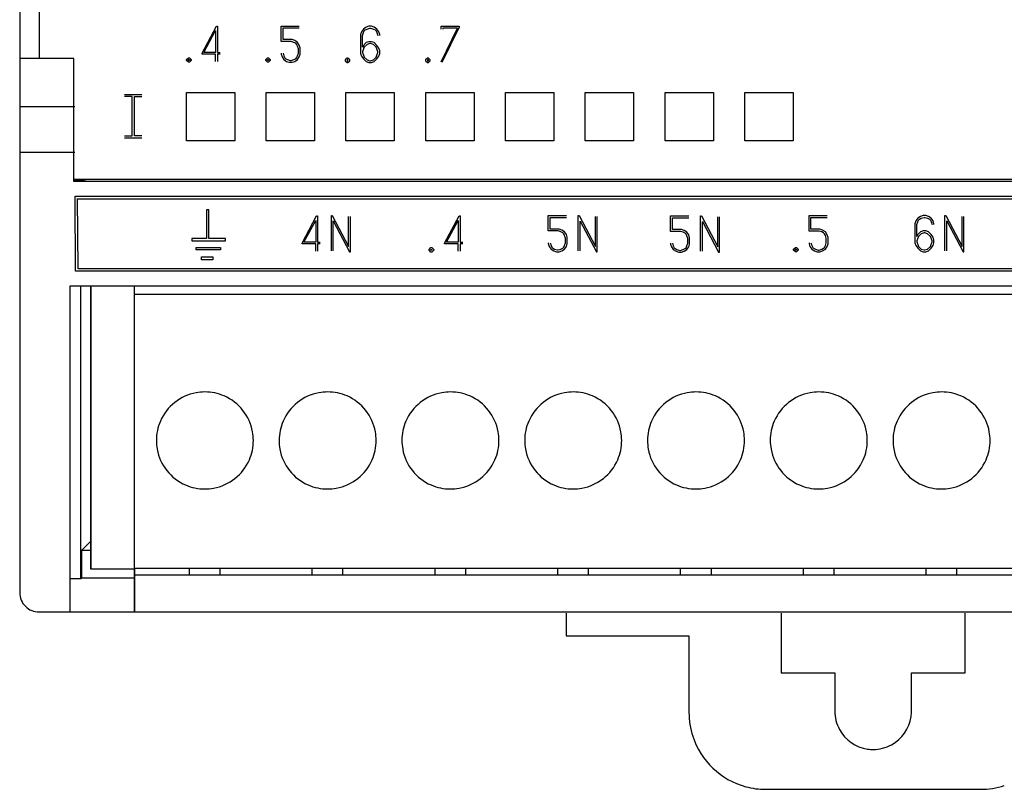
# Model space of a CAD drawing. Extents: x 0.2 to 71.5, y -0.2 to 95.8.
# Drawn here: x 0.2 to 41, y 0.5 to 32.4 of the extents above; entities that cross this region are included whole.
import ezdxf

# ---------------------------------------------------------------- set-up
doc = ezdxf.new("R2010")
doc.units = 0
doc.layers.add('DEFAULT_255_2_778', color=255, linetype='CONTINUOUS')

msp = doc.modelspace()

# ---------------------------------------------------------------- linework, layer by layer
at = {"layer": 'DEFAULT_255_2_778'}
for p, q in [((0.226, 95.046), (0.226, 8.646)), ((1.026, 64.956), (1.026, 30.759)), ((7.768, 30.974), (8.368, 32.099)), ((7.843, 31.011), (8.331, 31.911)), ((8.331, 31.911), (8.331, 31.011)), ((8.368, 32.099), (8.406, 32.099)), ((8.406, 32.099), (8.406, 31.011)), ((11.043, 31.461), (11.043, 32.099)), ((11.043, 32.099), (11.793, 32.099)), ((11.118, 31.536), (11.118, 32.023)), ((11.118, 32.023), (11.793, 32.023)), ((14.369, 31.863), (14.331, 31.751)), ((14.444, 31.975), (14.369, 31.863)), ((14.406, 31.713), (14.444, 31.826)), ((14.556, 32.051), (14.444, 31.975)), ((14.444, 31.826), (14.481, 31.901)), ((14.481, 31.901), (14.519, 31.938)), ((14.519, 31.938), (14.594, 31.976)), ((14.669, 32.088), (14.556, 32.051)), ((14.594, 31.976), (14.706, 32.013)), ((14.781, 32.088), (14.669, 32.088)), ((14.706, 32.013), (14.744, 32.013)), ((14.744, 32.013), (14.856, 31.976)), ((14.894, 32.051), (14.781, 32.088)), ((14.856, 31.976), (14.931, 31.938)), ((15.006, 31.975), (14.894, 32.051)), ((14.931, 31.938), (14.969, 31.901)), ((14.969, 31.901), (15.006, 31.826)), ((15.081, 31.863), (15.006, 31.975)), ((15.006, 31.826), (15.044, 31.713)), ((15.118, 31.751), (15.081, 31.863)), ((17.656, 31.975), (17.656, 32.088)), ((17.656, 32.088), (18.406, 32.088)), ((17.656, 30.625), (18.331, 32.013)), ((18.406, 32.05), (17.694, 30.588)), ((18.331, 32.013), (17.731, 32.013)), ((17.731, 32.013), (17.731, 31.975)), ((18.406, 32.088), (18.406, 32.05)), ((11.455, 31.461), (11.043, 31.461)), ((11.493, 31.536), (11.118, 31.536)), ((11.568, 31.424), (11.455, 31.461)), ((11.605, 31.498), (11.493, 31.536)), ((11.643, 31.386), (11.568, 31.424)), ((11.717, 31.423), (11.605, 31.498)), ((11.68, 31.348), (11.643, 31.386)), ((11.792, 31.311), (11.717, 31.423)), ((14.331, 31.751), (14.331, 30.963)), ((14.406, 31.226), (14.406, 31.713)), ((14.556, 31.413), (14.444, 31.3)), ((14.669, 31.451), (14.556, 31.413)), ((14.707, 31.376), (14.594, 31.338)), ((14.781, 31.451), (14.669, 31.451)), ((14.744, 31.376), (14.707, 31.376)), ((14.857, 31.338), (14.744, 31.376)), ((14.894, 31.413), (14.781, 31.451)), ((15.006, 31.3), (14.894, 31.413)), ((15.118, 31.713), (15.118, 31.751)), ((7.768, 30.936), (7.768, 30.974)), ((8.331, 31.011), (7.843, 31.011)), ((8.406, 31.011), (8.518, 31.011)), ((11.043, 30.974), (11.043, 30.936)), ((11.118, 30.973), (11.155, 30.861)), ((11.718, 31.273), (11.68, 31.348)), ((11.755, 31.161), (11.718, 31.273)), ((11.718, 30.861), (11.755, 30.973)), ((11.755, 30.973), (11.755, 31.161)), ((11.83, 31.198), (11.792, 31.311)), ((11.83, 30.936), (11.83, 31.198)), ((14.331, 30.963), (14.369, 30.851)), ((14.444, 31.3), (14.406, 31.226)), ((14.444, 31.151), (14.406, 31.038)), ((14.406, 31.038), (14.406, 31.001)), ((14.406, 31.001), (14.444, 30.888)), ((14.482, 31.226), (14.444, 31.151)), ((14.594, 31.338), (14.482, 31.226)), ((14.969, 31.226), (14.857, 31.338)), ((15.007, 31.151), (14.969, 31.226)), ((15.081, 31.188), (15.006, 31.3)), ((15.044, 31.038), (15.007, 31.151)), ((15.007, 30.888), (15.044, 31.001)), ((15.044, 31.001), (15.044, 31.038)), ((15.118, 31.076), (15.081, 31.188)), ((15.081, 30.851), (15.118, 30.963)), ((15.118, 30.963), (15.118, 31.076)), ((2.466, 30.75), (0.224, 30.75)), ((2.46, 25.75), (2.466, 30.75)), ((7.13, 30.711), (7.205, 30.786)), ((7.13, 30.711), (7.205, 30.786)), ((7.13, 30.673), (7.13, 30.711)), ((7.13, 30.673), (7.13, 30.711)), ((7.205, 30.598), (7.13, 30.673)), ((7.205, 30.598), (7.13, 30.673)), ((7.205, 30.786), (7.243, 30.786)), ((7.205, 30.786), (7.243, 30.786)), ((7.205, 30.711), (7.243, 30.711)), ((7.205, 30.673), (7.205, 30.711)), ((7.243, 30.673), (7.205, 30.673)), ((7.243, 30.598), (7.205, 30.598)), ((7.243, 30.598), (7.205, 30.598)), ((7.243, 30.786), (7.318, 30.711)), ((7.243, 30.786), (7.318, 30.711)), ((7.243, 30.711), (7.243, 30.673)), ((7.318, 30.673), (7.243, 30.598)), ((7.318, 30.673), (7.243, 30.598)), ((7.318, 30.711), (7.318, 30.673)), ((7.318, 30.711), (7.318, 30.673)), ((8.331, 30.936), (7.768, 30.936)), ((8.331, 30.636), (8.331, 30.936)), ((8.518, 30.936), (8.405, 30.936)), ((8.405, 30.936), (8.405, 30.636)), ((10.405, 30.711), (10.48, 30.786)), ((10.405, 30.711), (10.48, 30.786)), ((10.405, 30.673), (10.405, 30.711)), ((10.405, 30.673), (10.405, 30.711)), ((10.48, 30.598), (10.405, 30.673)), ((10.48, 30.598), (10.405, 30.673)), ((10.48, 30.786), (10.518, 30.786)), ((10.48, 30.786), (10.518, 30.786)), ((10.48, 30.711), (10.518, 30.711)), ((10.48, 30.673), (10.48, 30.711)), ((10.518, 30.673), (10.48, 30.673)), ((10.518, 30.598), (10.48, 30.598)), ((10.518, 30.598), (10.48, 30.598)), ((10.518, 30.786), (10.593, 30.711)), ((10.518, 30.786), (10.593, 30.711)), ((10.518, 30.711), (10.518, 30.673)), ((10.593, 30.673), (10.518, 30.598)), ((10.593, 30.673), (10.518, 30.598)), ((10.593, 30.711), (10.593, 30.673)), ((10.593, 30.711), (10.593, 30.673)), ((11.043, 30.936), (11.08, 30.824)), ((11.08, 30.824), (11.155, 30.711)), ((11.155, 30.861), (11.193, 30.786)), ((11.155, 30.711), (11.268, 30.636)), ((11.193, 30.786), (11.23, 30.748)), ((11.23, 30.748), (11.305, 30.711)), ((11.268, 30.636), (11.38, 30.598)), ((11.305, 30.711), (11.418, 30.673)), ((11.38, 30.598), (11.493, 30.598)), ((11.418, 30.673), (11.455, 30.673)), ((11.455, 30.673), (11.568, 30.711)), ((11.493, 30.598), (11.605, 30.636)), ((11.568, 30.711), (11.643, 30.748)), ((11.605, 30.636), (11.717, 30.711)), ((11.643, 30.748), (11.68, 30.786)), ((11.68, 30.786), (11.718, 30.861)), ((11.717, 30.711), (11.792, 30.824)), ((11.792, 30.824), (11.83, 30.936)), ((13.769, 30.775), (13.694, 30.7)), ((13.694, 30.7), (13.694, 30.663)), ((13.694, 30.663), (13.769, 30.587)), ((13.806, 30.775), (13.769, 30.775)), ((13.806, 30.7), (13.769, 30.7)), ((13.769, 30.7), (13.769, 30.663)), ((13.769, 30.663), (13.806, 30.663)), ((13.769, 30.587), (13.806, 30.587)), ((13.882, 30.7), (13.806, 30.775)), ((13.806, 30.663), (13.806, 30.7)), ((13.806, 30.587), (13.882, 30.663)), ((13.882, 30.663), (13.882, 30.7)), ((14.369, 30.851), (14.444, 30.738)), ((14.444, 30.888), (14.482, 30.813)), ((14.444, 30.738), (14.556, 30.626)), ((14.482, 30.813), (14.594, 30.701)), ((14.556, 30.626), (14.669, 30.588)), ((14.594, 30.701), (14.707, 30.663)), ((14.669, 30.588), (14.781, 30.588)), ((14.707, 30.663), (14.744, 30.663)), ((14.744, 30.663), (14.857, 30.701)), ((14.781, 30.588), (14.894, 30.626)), ((14.857, 30.701), (14.969, 30.813)), ((14.894, 30.626), (15.006, 30.738)), ((14.969, 30.813), (15.007, 30.888)), ((15.006, 30.738), (15.081, 30.851)), ((17.093, 30.775), (17.018, 30.7)), ((17.018, 30.7), (17.018, 30.663)), ((17.018, 30.663), (17.093, 30.587)), ((17.131, 30.775), (17.093, 30.775)), ((17.131, 30.7), (17.093, 30.7)), ((17.093, 30.7), (17.093, 30.663)), ((17.093, 30.663), (17.131, 30.663)), ((17.093, 30.587), (17.131, 30.587)), ((17.206, 30.7), (17.131, 30.775)), ((17.131, 30.663), (17.131, 30.7)), ((17.131, 30.587), (17.206, 30.663)), ((17.206, 30.663), (17.206, 30.7)), ((7.123, 29.351), (9.123, 29.351)), ((7.123, 27.351), (7.123, 29.351)), ((9.123, 29.351), (9.123, 27.351)), ((10.423, 29.351), (12.423, 29.351)), ((10.423, 27.351), (10.423, 29.351)), ((12.423, 29.351), (12.423, 27.351)), ((13.723, 29.351), (15.723, 29.351)), ((13.723, 27.351), (13.723, 29.351)), ((15.723, 29.351), (15.723, 27.351)), ((17.023, 29.351), (19.023, 29.351)), ((17.023, 27.351), (17.023, 29.351)), ((19.023, 29.351), (19.023, 27.351)), ((20.323, 29.351), (22.323, 29.351)), ((20.323, 27.351), (20.323, 29.351)), ((22.323, 29.351), (22.323, 27.351)), ((23.623, 29.351), (25.623, 29.351)), ((23.623, 27.351), (23.623, 29.351)), ((25.623, 29.351), (25.623, 27.351)), ((26.923, 29.351), (28.923, 29.351)), ((26.923, 27.351), (26.923, 29.351)), ((28.923, 29.351), (28.923, 27.351)), ((30.223, 29.351), (32.223, 29.351)), ((30.223, 27.351), (30.223, 29.351)), ((32.223, 29.351), (32.223, 27.351)), ((4.564, 29.271), (5.284, 29.271)), ((4.88, 29.181), (4.564, 29.181)), ((4.88, 27.561), (4.88, 29.181)), ((4.969, 27.561), (4.969, 29.181)), ((4.969, 29.181), (5.284, 29.181)), ((2.501, 28.757), (0.266, 28.757)), ((4.564, 27.561), (4.88, 27.561)), ((4.564, 27.471), (5.284, 27.471)), ((5.284, 27.561), (4.969, 27.561)), ((9.123, 27.351), (7.123, 27.351)), ((12.423, 27.351), (10.423, 27.351)), ((15.723, 27.351), (13.723, 27.351)), ((19.023, 27.351), (17.023, 27.351)), ((22.323, 27.351), (20.323, 27.351)), ((25.623, 27.351), (23.623, 27.351)), ((28.923, 27.351), (26.923, 27.351)), ((32.223, 27.351), (30.223, 27.351)), ((2.501, 26.864), (0.266, 26.864)), ((2.459, 25.66), (2.459, 25.752)), ((2.459, 25.752), (2.745, 25.751)), ((69.19, 25.666), (2.459, 25.66)), ((69.19, 25.756), (2.46, 25.75)), ((2.745, 25.719), (2.46, 25.719)), ((2.745, 25.751), (2.895, 25.748)), ((2.892, 25.721), (2.745, 25.719)), ((2.966, 25.732), (2.892, 25.721)), ((2.895, 25.748), (2.991, 25.755)), ((2.976, 25.752), (2.966, 25.732)), ((2.991, 25.755), (2.976, 25.752)), ((2.528, 21.953), (2.523, 25.054)), ((2.528, 25.054), (69.107, 25.054)), ((2.641, 22.053), (2.622, 24.955)), ((2.625, 24.954), (69.027, 24.954)), ((7.947, 24.491), (7.955, 23.309)), ((8.054, 24.491), (7.947, 24.491)), ((8.054, 23.309), (8.054, 24.491)), ((11.908, 23.118), (12.508, 24.243)), ((11.982, 23.156), (12.47, 24.056)), ((12.47, 24.056), (12.47, 23.156)), ((12.508, 24.243), (12.545, 24.243)), ((12.545, 24.243), (12.545, 23.156)), ((13.121, 22.793), (13.121, 24.255)), ((13.121, 24.255), (13.158, 24.255)), ((13.158, 24.255), (13.833, 22.98)), ((13.833, 22.98), (13.833, 24.218)), ((13.908, 22.755), (13.908, 24.218)), ((17.804, 23.118), (18.404, 24.243)), ((17.879, 23.156), (18.366, 24.056)), ((18.366, 24.056), (18.366, 23.156)), ((18.404, 24.243), (18.442, 24.243)), ((18.442, 24.243), (18.442, 23.156)), ((22.094, 23.618), (22.094, 24.255)), ((22.094, 24.255), (22.844, 24.255)), ((22.169, 23.692), (22.169, 24.18)), ((22.169, 24.18), (22.844, 24.18)), ((23.332, 22.789), (23.332, 24.252)), ((23.332, 24.252), (23.37, 24.252)), ((23.37, 24.252), (24.045, 22.977)), ((24.045, 22.977), (24.045, 24.214)), ((24.12, 22.752), (24.12, 24.214)), ((27.155, 23.601), (27.155, 24.239)), ((27.155, 24.239), (27.905, 24.239)), ((27.23, 23.676), (27.23, 24.163)), ((27.23, 24.163), (27.905, 24.163)), ((28.392, 22.776), (28.392, 24.238)), ((28.392, 24.238), (28.43, 24.238)), ((28.43, 24.238), (29.105, 22.963)), ((29.105, 22.963), (29.105, 24.201)), ((29.18, 22.738), (29.18, 24.201)), ((32.882, 23.614), (32.882, 24.252)), ((32.882, 24.252), (33.632, 24.252)), ((32.957, 23.689), (32.957, 24.177)), ((32.957, 24.177), (33.632, 24.177)), ((37.377, 24.143), (37.302, 24.03)), ((37.489, 24.218), (37.377, 24.143)), ((37.377, 23.993), (37.414, 24.068)), ((37.414, 24.068), (37.452, 24.105)), ((37.452, 24.105), (37.527, 24.143)), ((37.602, 24.255), (37.489, 24.218)), ((37.527, 24.143), (37.639, 24.18)), ((37.714, 24.255), (37.602, 24.255)), ((37.639, 24.18), (37.677, 24.18)), ((37.677, 24.18), (37.789, 24.143)), ((37.827, 24.218), (37.714, 24.255)), ((37.789, 24.143), (37.864, 24.105)), ((37.939, 24.143), (37.827, 24.218)), ((37.864, 24.105), (37.902, 24.068)), ((37.902, 24.068), (37.939, 23.993)), ((38.014, 24.03), (37.939, 24.143)), ((38.504, 22.793), (38.504, 24.255)), ((38.504, 24.255), (38.542, 24.255)), ((38.542, 24.255), (39.217, 22.98)), ((39.217, 22.98), (39.217, 24.218)), ((39.292, 22.755), (39.292, 24.218)), ((13.196, 22.793), (13.196, 24.03)), ((13.196, 24.03), (13.871, 22.755)), ((22.544, 23.692), (22.169, 23.692)), ((22.656, 23.655), (22.544, 23.692)), ((22.769, 23.58), (22.656, 23.655)), ((23.407, 22.789), (23.407, 24.027)), ((23.407, 24.027), (24.082, 22.752)), ((27.605, 23.676), (27.23, 23.676)), ((27.717, 23.638), (27.605, 23.676)), ((27.83, 23.563), (27.717, 23.638)), ((28.467, 22.776), (28.467, 24.013)), ((28.467, 24.013), (29.142, 22.738)), ((33.332, 23.689), (32.957, 23.689)), ((33.444, 23.651), (33.332, 23.689)), ((33.557, 23.577), (33.444, 23.651)), ((37.302, 24.03), (37.264, 23.918)), ((37.264, 23.918), (37.264, 23.13)), ((37.339, 23.88), (37.377, 23.993)), ((37.339, 23.393), (37.339, 23.88)), ((37.939, 23.993), (37.977, 23.88)), ((38.051, 23.918), (38.014, 24.03)), ((38.051, 23.88), (38.051, 23.918)), ((38.579, 22.793), (38.579, 24.03)), ((38.579, 24.03), (39.254, 22.755)), ((7.955, 23.309), (7.343, 23.309)), ((7.343, 23.309), (7.343, 23.21)), ((8.741, 23.309), (8.054, 23.309)), ((8.741, 23.21), (8.741, 23.309)), ((22.506, 23.618), (22.094, 23.618)), ((22.619, 23.58), (22.506, 23.618)), ((22.694, 23.543), (22.619, 23.58)), ((22.731, 23.505), (22.694, 23.543)), ((22.769, 23.43), (22.731, 23.505)), ((22.844, 23.467), (22.769, 23.58)), ((22.806, 23.317), (22.769, 23.43)), ((22.806, 23.13), (22.806, 23.317)), ((22.881, 23.355), (22.844, 23.467)), ((22.881, 23.093), (22.881, 23.355)), ((27.568, 23.601), (27.155, 23.601)), ((27.68, 23.564), (27.568, 23.601)), ((27.755, 23.526), (27.68, 23.564)), ((27.793, 23.488), (27.755, 23.526)), ((27.83, 23.413), (27.793, 23.488)), ((27.905, 23.451), (27.83, 23.563)), ((27.868, 23.301), (27.83, 23.413)), ((27.868, 23.113), (27.868, 23.301)), ((27.942, 23.338), (27.905, 23.451)), ((27.942, 23.076), (27.942, 23.338)), ((33.294, 23.614), (32.882, 23.614)), ((33.407, 23.577), (33.294, 23.614)), ((33.482, 23.539), (33.407, 23.577)), ((33.519, 23.502), (33.482, 23.539)), ((33.557, 23.427), (33.519, 23.502)), ((33.632, 23.464), (33.557, 23.577)), ((33.594, 23.314), (33.557, 23.427)), ((33.594, 23.126), (33.594, 23.314)), ((33.669, 23.352), (33.632, 23.464)), ((33.669, 23.089), (33.669, 23.352)), ((37.377, 23.468), (37.339, 23.393)), ((37.377, 23.318), (37.339, 23.205)), ((37.489, 23.58), (37.377, 23.468)), ((37.414, 23.393), (37.377, 23.318)), ((37.527, 23.505), (37.414, 23.393)), ((37.602, 23.618), (37.489, 23.58)), ((37.639, 23.543), (37.527, 23.505)), ((37.714, 23.618), (37.602, 23.618)), ((37.677, 23.543), (37.639, 23.543)), ((37.789, 23.505), (37.677, 23.543)), ((37.827, 23.58), (37.714, 23.618)), ((37.902, 23.393), (37.789, 23.505)), ((37.939, 23.468), (37.827, 23.58)), ((37.94, 23.318), (37.902, 23.393)), ((38.014, 23.355), (37.939, 23.468)), ((37.977, 23.205), (37.94, 23.318)), ((38.051, 23.243), (38.014, 23.355)), ((38.051, 23.13), (38.051, 23.243)), ((7.343, 23.21), (8.741, 23.21)), ((7.525, 22.929), (8.526, 22.929)), ((7.525, 22.83), (7.525, 22.929)), ((8.526, 22.83), (7.525, 22.83)), ((8.526, 22.929), (8.526, 22.83)), ((11.908, 23.081), (11.908, 23.118)), ((12.47, 23.081), (11.908, 23.081)), ((12.47, 23.156), (11.982, 23.156)), ((12.47, 22.781), (12.47, 23.081)), ((12.545, 23.156), (12.658, 23.156)), ((12.658, 23.081), (12.545, 23.081)), ((12.545, 23.081), (12.545, 22.781)), ((17.166, 22.856), (17.241, 22.931)), ((17.166, 22.856), (17.241, 22.931)), ((17.166, 22.818), (17.166, 22.856)), ((17.166, 22.818), (17.166, 22.856)), ((17.241, 22.743), (17.166, 22.818)), ((17.241, 22.743), (17.166, 22.818)), ((17.241, 22.931), (17.279, 22.931)), ((17.241, 22.931), (17.279, 22.931)), ((17.241, 22.856), (17.279, 22.856)), ((17.241, 22.818), (17.241, 22.856)), ((17.279, 22.818), (17.241, 22.818)), ((17.279, 22.931), (17.353, 22.856)), ((17.279, 22.931), (17.353, 22.856)), ((17.279, 22.856), (17.279, 22.818)), ((17.353, 22.818), (17.279, 22.743)), ((17.353, 22.818), (17.279, 22.743)), ((17.353, 22.856), (17.353, 22.818)), ((17.353, 22.856), (17.353, 22.818)), ((17.804, 23.081), (17.804, 23.118)), ((18.366, 23.081), (17.804, 23.081)), ((18.366, 23.156), (17.879, 23.156)), ((18.366, 22.781), (18.366, 23.081)), ((18.554, 23.081), (18.441, 23.081)), ((18.441, 23.081), (18.441, 22.781)), ((18.442, 23.156), (18.554, 23.156)), ((22.094, 23.13), (22.094, 23.093)), ((22.094, 23.093), (22.131, 22.98)), ((22.131, 22.98), (22.206, 22.868)), ((22.169, 23.13), (22.206, 23.017)), ((22.206, 23.017), (22.244, 22.943)), ((22.206, 22.868), (22.319, 22.793)), ((22.244, 22.943), (22.282, 22.905)), ((22.282, 22.905), (22.356, 22.867)), ((22.356, 22.867), (22.469, 22.83)), ((22.469, 22.83), (22.506, 22.83)), ((22.506, 22.83), (22.619, 22.867)), ((22.619, 22.867), (22.694, 22.905)), ((22.656, 22.793), (22.769, 22.868)), ((22.694, 22.905), (22.731, 22.943)), ((22.731, 22.943), (22.769, 23.017)), ((22.769, 23.017), (22.806, 23.13)), ((22.769, 22.868), (22.844, 22.98)), ((22.844, 22.98), (22.881, 23.093)), ((27.155, 23.114), (27.155, 23.076)), ((27.155, 23.076), (27.193, 22.964)), ((27.193, 22.964), (27.267, 22.851)), ((27.23, 23.113), (27.267, 23.001)), ((27.267, 23.001), (27.305, 22.926)), ((27.267, 22.851), (27.38, 22.776)), ((27.305, 22.926), (27.343, 22.888)), ((27.343, 22.888), (27.418, 22.851)), ((27.418, 22.851), (27.53, 22.813)), ((27.53, 22.813), (27.568, 22.813)), ((27.568, 22.813), (27.68, 22.851)), ((27.68, 22.851), (27.755, 22.888)), ((27.717, 22.776), (27.83, 22.851)), ((27.755, 22.888), (27.793, 22.926)), ((27.793, 22.926), (27.83, 23.001)), ((27.83, 23.001), (27.868, 23.113)), ((27.83, 22.851), (27.905, 22.964)), ((27.905, 22.964), (27.942, 23.076)), ((32.244, 22.864), (32.319, 22.939)), ((32.244, 22.864), (32.319, 22.939)), ((32.244, 22.826), (32.244, 22.864)), ((32.244, 22.826), (32.244, 22.864)), ((32.319, 22.751), (32.244, 22.826)), ((32.319, 22.751), (32.244, 22.826)), ((32.319, 22.939), (32.357, 22.939)), ((32.319, 22.939), (32.357, 22.939)), ((32.319, 22.864), (32.357, 22.864)), ((32.319, 22.826), (32.319, 22.864)), ((32.357, 22.826), (32.319, 22.826)), ((32.357, 22.939), (32.432, 22.864)), ((32.357, 22.939), (32.432, 22.864)), ((32.357, 22.864), (32.357, 22.826)), ((32.432, 22.826), (32.357, 22.751)), ((32.432, 22.826), (32.357, 22.751)), ((32.432, 22.864), (32.432, 22.826)), ((32.432, 22.864), (32.432, 22.826)), ((32.882, 23.127), (32.882, 23.089)), ((32.882, 23.089), (32.92, 22.977)), ((32.92, 22.977), (32.994, 22.864)), ((32.957, 23.126), (32.994, 23.014)), ((32.994, 23.014), (33.032, 22.939)), ((32.994, 22.864), (33.107, 22.789)), ((33.032, 22.939), (33.07, 22.902)), ((33.07, 22.902), (33.145, 22.864)), ((33.145, 22.864), (33.257, 22.826)), ((33.257, 22.826), (33.294, 22.826)), ((33.294, 22.826), (33.407, 22.864)), ((33.407, 22.864), (33.482, 22.902)), ((33.444, 22.789), (33.557, 22.864)), ((33.482, 22.902), (33.519, 22.939)), ((33.519, 22.939), (33.557, 23.014)), ((33.557, 23.014), (33.594, 23.126)), ((33.557, 22.864), (33.632, 22.977)), ((33.632, 22.977), (33.669, 23.089)), ((37.264, 23.13), (37.302, 23.018)), ((37.302, 23.018), (37.377, 22.906)), ((37.339, 23.205), (37.339, 23.168)), ((37.339, 23.168), (37.377, 23.055)), ((37.377, 23.055), (37.414, 22.98)), ((37.377, 22.906), (37.489, 22.793)), ((37.414, 22.98), (37.527, 22.868)), ((37.527, 22.868), (37.639, 22.83)), ((37.639, 22.83), (37.677, 22.83)), ((37.677, 22.83), (37.789, 22.868)), ((37.789, 22.868), (37.902, 22.98)), ((37.827, 22.793), (37.939, 22.906)), ((37.902, 22.98), (37.94, 23.055)), ((37.939, 22.906), (38.014, 23.018)), ((37.94, 23.055), (37.977, 23.168)), ((37.977, 23.168), (37.977, 23.205)), ((38.014, 23.018), (38.051, 23.13)), ((7.748, 22.54), (8.22, 22.54)), ((7.748, 22.424), (7.748, 22.54)), ((8.22, 22.424), (7.748, 22.424)), ((8.22, 22.54), (8.22, 22.424)), ((13.871, 22.755), (13.908, 22.755)), ((17.279, 22.743), (17.241, 22.743)), ((17.279, 22.743), (17.241, 22.743)), ((22.319, 22.793), (22.431, 22.755)), ((22.431, 22.755), (22.544, 22.755)), ((22.544, 22.755), (22.656, 22.793)), ((24.082, 22.752), (24.12, 22.752)), ((27.38, 22.776), (27.492, 22.739)), ((27.492, 22.739), (27.605, 22.739)), ((27.605, 22.739), (27.717, 22.776)), ((29.142, 22.738), (29.18, 22.738)), ((32.357, 22.751), (32.319, 22.751)), ((32.357, 22.751), (32.319, 22.751)), ((33.107, 22.789), (33.219, 22.752)), ((33.219, 22.752), (33.332, 22.752)), ((33.332, 22.752), (33.444, 22.789)), ((37.489, 22.793), (37.602, 22.756)), ((37.602, 22.756), (37.714, 22.756)), ((37.714, 22.756), (37.827, 22.793)), ((39.254, 22.755), (39.292, 22.755)), ((69.027, 22.053), (2.641, 22.053)), ((69.107, 21.953), (2.528, 21.953)), ((2.319, 7.843), (2.319, 21.343)), ((2.319, 21.343), (69.319, 21.343)), ((2.737, 21.343), (2.737, 9.224)), ((3.162, 9.622), (3.162, 21.343)), ((3.18, 9.622), (3.18, 21.343)), ((4.955, 21.345), (4.955, 20.992)), ((66.686, 20.99), (4.964, 20.99)), ((4.964, 20.99), (4.964, 9.662)), ((9.891, 14.945), (9.891, 14.945)), ((14.971, 14.945), (14.971, 14.945)), ((20.051, 14.945), (20.051, 14.945)), ((25.131, 14.945), (25.131, 14.945)), ((30.211, 14.945), (30.211, 14.945)), ((35.291, 14.945), (35.291, 14.945)), ((40.371, 14.945), (40.371, 14.945)), ((2.799, 10.405), (3.18, 10.786)), ((2.799, 9.243), (2.799, 10.405)), ((2.799, 10.405), (3.18, 10.405)), ((4.958, 9.622), (3.162, 9.622)), ((4.976, 9.622), (3.18, 9.622)), ((4.958, 9.661), (4.958, 7.843)), ((4.964, 9.662), (66.686, 9.662)), ((4.976, 9.662), (4.976, 7.843)), ((7.25, 9.367), (7.25, 9.662)), ((8.52, 9.367), (8.52, 9.662)), ((12.329, 9.367), (12.329, 9.662)), ((13.6, 9.367), (13.6, 9.662)), ((17.41, 9.367), (17.41, 9.662)), ((18.68, 9.367), (18.68, 9.662)), ((22.489, 9.367), (22.489, 9.662)), ((23.759, 9.367), (23.759, 9.662)), ((27.57, 9.367), (27.57, 9.662)), ((28.84, 9.367), (28.84, 9.662)), ((32.65, 9.367), (32.65, 9.662)), ((33.919, 9.367), (33.919, 9.662)), ((37.73, 9.367), (37.73, 9.662)), ((38.999, 9.367), (38.999, 9.662)), ((2.755, 9.224), (2.319, 9.224)), ((2.773, 9.224), (2.337, 9.224)), ((4.958, 9.243), (2.755, 9.243)), ((2.755, 9.243), (2.755, 9.224)), ((4.976, 9.243), (2.773, 9.243)), ((2.773, 9.243), (2.773, 9.224)), ((66.68, 9.367), (4.958, 9.367)), ((66.698, 9.367), (4.976, 9.367)), ((1.026, 7.846), (2.326, 7.846)), ((2.326, 7.846), (63.426, 7.846)), ((22.834, 7.795), (22.834, 6.855)), ((31.724, 7.795), (31.724, 5.331)), ((39.344, 5.331), (39.344, 7.795)), ((22.834, 6.855), (27.914, 6.855)), ((27.914, 6.855), (27.914, 3.68)), ((31.724, 5.331), (33.947, 5.331)), ((33.947, 5.331), (33.947, 3.744)), ((37.122, 3.744), (37.122, 5.331)), ((37.122, 5.331), (39.344, 5.331)), ((31.089, 0.505), (39.979, 0.505))]:
    msp.add_line(p, q, dxfattribs=at)
for centre, radius, start, end in [((7.88, 14.949), 2.002, 100.197, 156.5151), ((7.883, 14.918), 2.034, 89.9712, 100.1389), ((7.888, 14.943), 2.009, 66.5693, 90.0982), ((7.889, 14.95), 2.002, 10.1984, 66.5132), ((12.96, 14.949), 2.002, 100.1984, 156.5132), ((12.963, 14.918), 2.034, 89.9713, 100.1395), ((12.968, 14.943), 2.009, 66.5701, 90.0987), ((12.969, 14.95), 2.002, 10.1964, 66.5133), ((18.04, 14.949), 2.002, 100.197, 156.5151), ((18.043, 14.918), 2.034, 89.9712, 100.1389), ((18.048, 14.943), 2.009, 66.5693, 90.0982), ((18.049, 14.95), 2.002, 10.1984, 66.5132), ((23.12, 14.949), 2.002, 100.1984, 156.5132), ((23.123, 14.918), 2.034, 89.9713, 100.1395), ((23.128, 14.943), 2.009, 66.5701, 90.0987), ((23.129, 14.95), 2.002, 10.1964, 66.5133), ((28.2, 14.949), 2.002, 100.1984, 156.5132), ((28.203, 14.918), 2.034, 89.9713, 100.1395), ((28.208, 14.943), 2.009, 66.5693, 90.0982), ((28.209, 14.95), 2.002, 10.1984, 66.5132), ((33.28, 14.949), 2.002, 100.1984, 156.5132), ((33.283, 14.918), 2.034, 89.9713, 100.1395), ((33.288, 14.943), 2.009, 66.5693, 90.0982), ((33.289, 14.95), 2.002, 10.1984, 66.5132), ((38.36, 14.949), 2.002, 100.197, 156.5151), ((38.363, 14.918), 2.034, 89.9712, 100.1389), ((38.368, 14.943), 2.009, 66.5693, 90.0982), ((38.369, 14.95), 2.002, 10.1984, 66.5132), ((7.887, 14.948), 2.009, 156.5711, 180.0985), ((12.966, 14.948), 2.009, 156.5693, 180.0982), ((18.047, 14.948), 2.009, 156.5711, 180.0985), ((23.126, 14.948), 2.009, 156.5693, 180.0982), ((28.206, 14.948), 2.009, 156.5693, 180.0982), ((33.286, 14.948), 2.009, 156.5693, 180.0982), ((38.367, 14.948), 2.009, 156.5711, 180.0985), ((7.857, 14.946), 2.034, 359.9713, 10.1395), ((12.937, 14.946), 2.034, 359.9713, 10.1385), ((18.017, 14.946), 2.034, 359.9713, 10.1395), ((23.097, 14.946), 2.034, 359.9713, 10.1385), ((28.177, 14.946), 2.034, 359.9713, 10.1395), ((33.257, 14.946), 2.034, 359.9713, 10.1395), ((38.337, 14.946), 2.034, 359.9713, 10.1395), ((7.912, 14.944), 2.034, 179.9713, 190.1385), ((7.883, 14.942), 2.009, 336.5693, 0.0982), ((12.992, 14.944), 2.034, 179.9713, 190.1395), ((12.962, 14.942), 2.009, 336.5711, 0.0985), ((18.072, 14.944), 2.034, 179.9713, 190.1385), ((18.043, 14.942), 2.009, 336.5693, 0.0982), ((23.152, 14.944), 2.034, 179.9713, 190.1395), ((23.122, 14.942), 2.009, 336.5711, 0.0985), ((28.232, 14.944), 2.034, 179.9713, 190.1395), ((28.203, 14.942), 2.009, 336.5693, 0.0982), ((33.312, 14.944), 2.034, 179.9713, 190.1395), ((33.283, 14.942), 2.009, 336.5693, 0.0982), ((38.392, 14.944), 2.034, 179.9713, 190.1385), ((38.362, 14.942), 2.009, 336.5693, 0.0982), ((7.88, 14.94), 2.002, 190.1964, 246.5133), ((12.96, 14.94), 2.002, 190.1984, 246.5132), ((18.04, 14.94), 2.002, 190.1964, 246.5133), ((23.12, 14.94), 2.002, 190.1984, 246.5132), ((28.2, 14.94), 2.002, 190.1984, 246.5132), ((33.28, 14.94), 2.002, 190.1984, 246.5132), ((38.36, 14.94), 2.002, 190.1964, 246.5133), ((7.889, 14.941), 2.002, 280.1984, 336.5132), ((12.969, 14.941), 2.002, 280.197, 336.5151), ((18.049, 14.941), 2.002, 280.1984, 336.5132), ((23.129, 14.941), 2.002, 280.197, 336.5151), ((28.209, 14.941), 2.002, 280.1984, 336.5132), ((33.289, 14.941), 2.002, 280.1984, 336.5132), ((38.369, 14.941), 2.002, 280.1984, 336.5132), ((7.881, 14.947), 2.009, 246.5701, 270.0987), ((12.961, 14.947), 2.009, 246.5693, 270.0982), ((18.041, 14.947), 2.009, 246.5701, 270.0987), ((23.121, 14.947), 2.009, 246.5693, 270.0982), ((28.201, 14.947), 2.009, 246.5693, 270.0982), ((33.281, 14.947), 2.009, 246.5693, 270.0982), ((38.361, 14.947), 2.009, 246.5701, 270.0987), ((7.886, 14.972), 2.034, 269.9713, 280.1395), ((12.966, 14.972), 2.034, 269.9712, 280.1389), ((18.046, 14.972), 2.034, 269.9713, 280.1395), ((23.126, 14.972), 2.034, 269.9712, 280.1389), ((28.206, 14.972), 2.034, 269.9713, 280.1395), ((33.286, 14.972), 2.034, 269.9713, 280.1395), ((38.365, 14.972), 2.034, 269.9713, 280.1395), ((1.026, 8.647), 0.8, 180.0093, 225.0045), ((1.026, 8.646), 0.8, 224.9955, 269.9907), ((31.086, 3.677), 3.172, 179.9432, 197.9597), ((35.527, 3.742), 1.58, 179.9118, 208.5072), ((35.521, 3.743), 1.601, 351.8004, 0.0172), ((35.533, 3.744), 1.589, 298.483, 351.7008), ((35.535, 3.745), 1.589, 208.4851, 261.6988), ((31.094, 3.686), 3.182, 198.0601, 254.8189), ((35.534, 3.757), 1.601, 261.7997, 270.0172), ((35.537, 3.737), 1.581, 269.9115, 298.5048), ((31.087, 3.684), 3.179, 254.9394, 270.0449), ((39.982, 3.678), 3.172, 269.9432, 287.9597)]:
    msp.add_arc(centre, radius, start, end, dxfattribs=at)

doc.saveas('drawing.dxf')
